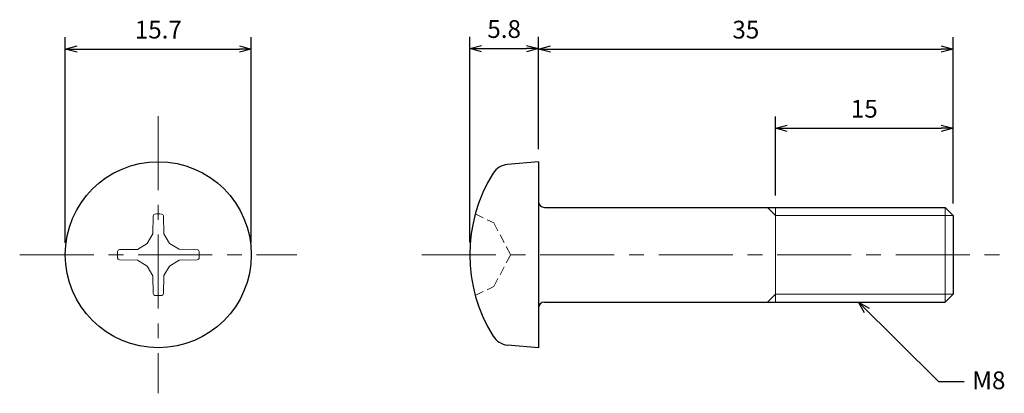
# Model space of a CAD drawing. Units: inches. Extents: x 359.9 to 443, y 302.2 to 333.8.
import ezdxf

# ---------------------------------------------------------------- set-up
doc = ezdxf.new("R2010")
doc.units = ezdxf.units.IN
doc.header["$MEASUREMENT"] = 0
doc.linetypes.add('CENTER', pattern=[2, 1.25, -0.25, 0.25, -0.25])
doc.linetypes.add('HIDDEN', pattern=[0.375, 0.25, -0.125])
for name, color, linetype, lineweight in [('Center', 1, 'CENTER', 15), ('Dimension', 5, 'Continuous', 15), ('Hidden', 8, 'HIDDEN', 15), ('OutlineB', 7, 'Continuous', 25), ('OutlineN', 7, 'Continuous', 15)]:
    doc.layers.add(name, color=color, linetype=linetype, lineweight=lineweight)
doc.styles.add('FontStyle1', font='simplex.shx', dxfattribs={"bigfont": 'bigfont.shx'})
doc.dimstyles.new('DimStyle1', dxfattribs={"dimtxt": 1.5, "dimasz": 1, "dimexe": 1, "dimexo": 1, "dimgap": 0.7, "dimtad": 1, "dimzin": 9, "dimdsep": 46, "dimtxsty": 'FontStyle1', "dimblk": 'OPEN30', "dimcen": 0.3, "dimazin": 2, "dimtfac": 1, "dimtmove": 0, "dimatfit": 3, "dimldrblk": 'OPEN30', "dimfxl": 1, "dimarcsym": 0})

# ---------------------------------------------------------------- blocks, each defined once
blk = doc.blocks.new('_Open30')
at = {"color": 0, "linetype": 'ByBlock', "lineweight": -2}
for p, q in [((-1, 0.268), (0, 0)), ((0, 0), (-1, -0.268)), ((0, 0), (-1, 0))]:
    blk.add_line(p, q, dxfattribs=at)
blk = doc.blocks.new('*D6')
at = {"layer": 'Defpoints', "color": 0}
for p in [(438.654, 331.271), (403.654, 321.811), (438.654, 317.235)]:
    blk.add_point(p, dxfattribs=at)
at = {"layer": 'Dimension', "color": 0, "lineweight": -2}
for p, q in [((403.654, 322.811), (403.654, 332.271)), ((438.654, 318.235), (438.654, 332.271)), ((404.654, 331.271), (437.654, 331.271))]:
    blk.add_line(p, q, dxfattribs=at)
at = {"layer": 'Dimension', "color": 0, "lineweight": -2, "rotation": 180}
blk.add_blockref('_Open30', (403.654, 331.271), dxfattribs=at)
at = {"layer": 'Dimension', "color": 0, "lineweight": -2}
blk.add_blockref('_Open30', (438.654, 331.271), dxfattribs=at)
at = {"layer": 'Dimension', "color": 0, "insert": (421.154, 332.721), "char_height": 1.5, "attachment_point": 5, "style": 'FontStyle1'}
blk.add_mtext('35', dxfattribs=at)
blk = doc.blocks.new('*D7')
at = {"layer": 'Defpoints', "color": 0}
for p in [(438.654, 324.591), (423.654, 317.911), (438.654, 317.235)]:
    blk.add_point(p, dxfattribs=at)
at = {"layer": 'Dimension', "color": 0, "lineweight": -2}
for p, q in [((423.654, 318.911), (423.654, 325.591)), ((438.654, 318.235), (438.654, 325.591)), ((424.654, 324.591), (437.654, 324.591))]:
    blk.add_line(p, q, dxfattribs=at)
at = {"layer": 'Dimension', "color": 0, "lineweight": -2, "rotation": 180}
blk.add_blockref('_Open30', (423.654, 324.591), dxfattribs=at)
at = {"layer": 'Dimension', "color": 0, "lineweight": -2}
blk.add_blockref('_Open30', (438.654, 324.591), dxfattribs=at)
at = {"layer": 'Dimension', "color": 0, "insert": (431.154, 326.041), "char_height": 1.5, "attachment_point": 5, "style": 'FontStyle1'}
blk.add_mtext('15', dxfattribs=at)
blk = doc.blocks.new('*D15')
at = {"layer": 'Defpoints', "color": 0}
for p in [(379.412, 331.271), (363.712, 313.911), (379.412, 313.911)]:
    blk.add_point(p, dxfattribs=at)
at = {"layer": 'Dimension', "color": 0, "lineweight": -2}
for p, q in [((363.712, 314.911), (363.712, 332.271)), ((379.412, 314.911), (379.412, 332.271)), ((364.712, 331.271), (378.412, 331.271))]:
    blk.add_line(p, q, dxfattribs=at)
at = {"layer": 'Dimension', "color": 0, "lineweight": -2, "rotation": 180}
blk.add_blockref('_Open30', (363.712, 331.271), dxfattribs=at)
at = {"layer": 'Dimension', "color": 0, "lineweight": -2}
blk.add_blockref('_Open30', (379.412, 331.271), dxfattribs=at)
at = {"layer": 'Dimension', "color": 0, "insert": (371.562, 332.721), "char_height": 1.5, "attachment_point": 5, "style": 'FontStyle1'}
blk.add_mtext('15.7', dxfattribs=at)
blk = doc.blocks.new('*D16')
at = {"layer": 'Defpoints', "color": 0}
for p in [(403.654, 331.321), (403.654, 321.811), (397.854, 313.961)]:
    blk.add_point(p, dxfattribs=at)
at = {"layer": 'Dimension', "color": 0, "lineweight": -2}
for p, q in [((397.854, 314.961), (397.854, 332.321)), ((403.654, 322.811), (403.654, 332.321)), ((398.854, 331.321), (402.654, 331.321))]:
    blk.add_line(p, q, dxfattribs=at)
at = {"layer": 'Dimension', "color": 0, "lineweight": -2, "rotation": 180}
blk.add_blockref('_Open30', (397.854, 331.321), dxfattribs=at)
at = {"layer": 'Dimension', "color": 0, "lineweight": -2}
blk.add_blockref('_Open30', (403.654, 331.321), dxfattribs=at)
at = {"layer": 'Dimension', "color": 0, "insert": (400.754, 332.771), "char_height": 1.5, "attachment_point": 5, "style": 'FontStyle1'}
blk.add_mtext('5.8', dxfattribs=at)

msp = doc.modelspace()

# ---------------------------------------------------------------- linework, layer by layer
at = {"layer": 'Center', "ltscale": 5}
for p, q in [((371.562, 325.611), (371.562, 302.211)), ((359.862, 313.911), (383.262, 313.911)), ((393.804, 313.911), (442.654, 313.911))]:
    msp.add_line(p, q, dxfattribs=at)
at = {"layer": 'Hidden', "linetype": 'HIDDEN', "ltscale": 3}
for p, q in [((398.32, 317.361), (399.879, 316.591)), ((399.879, 316.591), (401.304, 313.911)), ((399.879, 311.232), (401.304, 313.911)), ((398.32, 310.461), (399.879, 311.232))]:
    msp.add_line(p, q, dxfattribs=at)
at = {"layer": 'OutlineB'}
for p, q in [((403.654, 321.761), (401.038, 321.532)), ((403.654, 321.761), (403.654, 306.061)), ((404.154, 317.911), (437.977, 317.911)), ((438.654, 317.235), (437.977, 317.911)), ((438.654, 317.235), (438.654, 310.588)), ((438.654, 310.588), (437.977, 309.911)), ((404.154, 309.911), (437.977, 309.911)), ((403.654, 306.061), (401.038, 306.29))]:
    msp.add_line(p, q, dxfattribs=at)
msp.add_circle((371.562, 313.911), 7.85, dxfattribs=at)
for centre, radius, start, end in [((401.177, 319.938), 1.6, 95, 148.08203), ((410.854, 313.911), 13, 148.08203, 211.91797), ((404.154, 318.411), 0.5, 180, 270), ((404.154, 309.411), 0.5, 90, 180), ((401.177, 307.884), 1.6, 211.91797, 265)]:
    msp.add_arc(centre, radius, start, end, dxfattribs=at)
at = {"layer": 'OutlineN'}
for p, q in [((423.654, 317.235), (422.977, 317.911)), ((423.654, 317.911), (423.654, 309.911)), ((437.977, 317.911), (437.977, 309.911)), ((371.133, 317.198), (371.101, 315.669)), ((371.99, 317.198), (372.016, 315.68)), ((423.654, 317.235), (438.654, 317.235)), ((370.608, 314.865), (371.101, 315.669)), ((372.516, 314.865), (372.016, 315.68)), ((368.275, 314.339), (369.793, 314.366)), ((370.608, 314.865), (369.793, 314.366)), ((372.516, 314.865), (373.32, 314.372)), ((374.849, 314.34), (373.32, 314.372)), ((368.275, 313.483), (369.804, 313.45)), ((370.608, 312.957), (369.804, 313.45)), ((372.516, 312.957), (373.33, 313.457)), ((374.848, 313.483), (373.33, 313.457)), ((370.608, 312.957), (371.107, 312.142)), ((372.516, 312.957), (372.023, 312.153)), ((371.134, 310.625), (371.107, 312.142)), ((371.99, 310.624), (372.023, 312.153)), ((423.654, 310.588), (422.977, 309.911)), ((423.654, 310.588), (438.654, 310.588))]:
    msp.add_line(p, q, dxfattribs=at)
for centre, radius, start, end in [((371.288, 317.195), 0.155, 94.76177, 178.77904), ((371.562, 313.911), 3.45, 85.24747, 94.76177), ((371.835, 317.195), 0.155, 1, 85.24747), ((371.562, 313.911), 3.45, 175.24747, 184.76177), ((368.278, 314.184), 0.155, 91, 175.24747), ((374.845, 314.185), 0.155, 4.76177, 88.77904), ((371.562, 313.911), 3.45, 355.24747, 4.76177), ((368.278, 313.638), 0.155, 184.76177, 268.77904), ((374.845, 313.638), 0.155, 271, 355.24747), ((371.289, 310.628), 0.155, 181, 265.24747), ((371.562, 313.911), 3.45, 265.24747, 274.76177), ((371.835, 310.628), 0.155, 274.76177, 358.77904)]:
    msp.add_arc(centre, radius, start, end, dxfattribs=at)

# ---------------------------------------------------------------- texts
at = {"layer": 'Dimension', "insert": (440.27, 304.06), "char_height": 1.5, "width": 2.52073, "attachment_point": 1, "style": 'FontStyle1'}
msp.add_mtext('M8', dxfattribs=at)

# ---------------------------------------------------------------- dimensions: what is measured, and where the dimension line sits
at = {"layer": 'Dimension'}
for base, p1, p2, picture, middle in [((379.412, 331.271), (363.712, 313.911), (379.412, 313.911), '*D15', (371.562, 331.271)), ((403.654, 331.321), (397.854, 313.961), (403.654, 321.811), '*D16', (400.754, 331.321)), ((438.654, 331.271), (403.654, 321.811), (438.654, 317.235), '*D6', (421.154, 331.271)), ((438.654, 324.591), (423.654, 317.911), (438.654, 317.235), '*D7', (431.154, 324.591))]:
    dim = msp.add_linear_dim(base=base, p1=p1, p2=p2, dimstyle='DimStyle1', dxfattribs=at)
    dim.commit()
    dim.dimension.update_dxf_attribs({"geometry": picture, "text_midpoint": middle, "dimtype": 160})

# ---------------------------------------------------------------- leaders
at = {"layer": 'Dimension', "annotation_type": 0, "has_hookline": 1, "hookline_direction": 1, "text_width": 2.714}
msp.add_leader([(430.659, 309.906), (437.415, 303.21), (439.581, 303.21)], dimstyle='DimStyle1', override={"dimgap": 0.3, "dimtad": 0}, dxfattribs=at)

doc.saveas('drawing.dxf')
